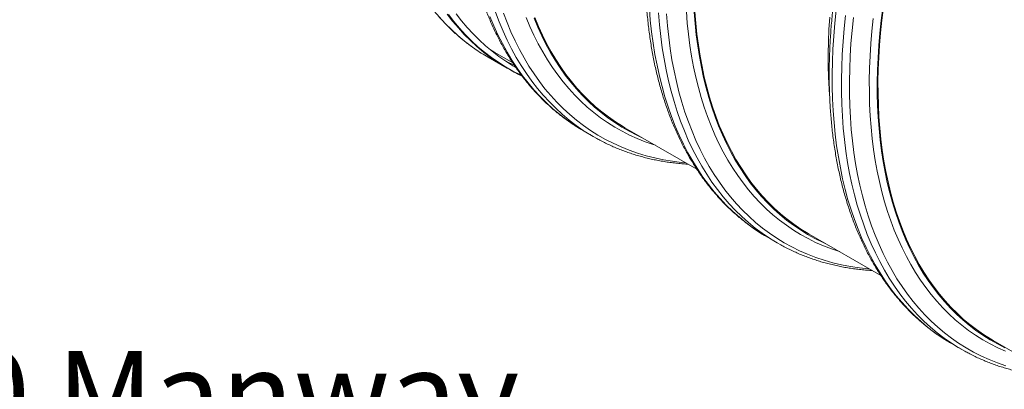
# Model space of a CAD drawing. Units: millimetres. Extents: x 5 to 415, y -10 to 292.
# Drawn here: x 215 to 254, y 218 to 233 of the extents above; entities that cross this region are included whole.
import ezdxf

# ---------------------------------------------------------------- set-up
doc = ezdxf.new("R2010")
doc.units = ezdxf.units.MM
doc.layers.add('TEXT', color=7, linetype='Continuous')
doc.styles.add('SLDTEXTSTYLE0', font='TXT', dxfattribs={"width": 0.75})

# ---------------------------------------------------------------- blocks, each defined once
blk = doc.blocks.new('SW_NOTE_5')
at = {"layer": 'TEXT', "color": 0, "insert": (-39.426, 1.826), "char_height": 3.5, "attachment_point": 1, "style": 'SLDTEXTSTYLE0'}
blk.add_mtext('900x900 Manway', dxfattribs=at)

msp = doc.modelspace()

# ---------------------------------------------------------------- linework, layer by layer
at = {"color": 7, "linetype": 'Continuous', "lineweight": 15}
for p, q in [((233.53727395, 231.34194994), (234.29686131, 230.90344949)), ((233.80994045, 231.53094492), (234.5201924, 231.1209252)), ((234.8732987, 230.60370204), (234.89210631, 230.59481457)), ((237.3675964, 228.39176171), (237.73902814, 228.17733872)), ((239.00427991, 228.53231658), (241.87402848, 226.87564599)), ((246.35819691, 224.28699066), (249.22801291, 222.63028115)), ((244.72149991, 224.14644357), (244.57941445, 224.23050935)), ((244.72149991, 224.14644357), (245.09294514, 223.9320128)), ((253.71210042, 220.04167253), (256.58191642, 218.38496301)), ((252.07541691, 219.90111765), (252.44686214, 219.68668688))]:
    msp.add_line(p, q, dxfattribs=at)
at = {"color": 8, "linetype": 'Continuous', "lineweight": 15}
msp.add_line((234.35402255, 231.12850315), (234.58365881, 231.02392635), dxfattribs=at)
at = {"color": 7, "linetype": 'Continuous', "lineweight": 15, "flags": 128}
for points in [[(254.18284025, 219.74770032), (253.88306827, 219.900508), (253.5907883, 220.06659059), (253.30619929, 220.2458337), (253.02949343, 220.43811223), (252.76086291, 220.64329645), (252.50048979, 220.86124424), (252.24855616, 221.09180811), (252.0052306, 221.33482864), (251.77068171, 221.59013938), (251.54507131, 221.85756607), (251.32855115, 222.13692424), (251.12127295, 222.42802406), (250.92337495, 222.73066403), (250.7349954, 223.04463778), (250.55626578, 223.36973212), (250.38730413, 223.70572121), (250.22822506, 224.05237386), (250.07914323, 224.40945644), (249.94015978, 224.77672366), (249.81136576, 225.15392047), (249.69285219, 225.54079087), (249.5847, 225.93706911), (249.48698338, 226.3424836), (249.39976975, 226.75675692), (249.32311643, 227.17960387), (249.25708075, 227.61073729), (249.20170316, 228.04985833), (249.15702413, 228.49666915), (249.123074, 228.95086117), (249.09987638, 229.41212485), (249.08744474, 229.88014189), (249.08578921, 230.35459302), (249.09491316, 230.8351541), (249.11480648, 231.32149319), (249.14545566, 231.81327741), (249.18684387, 232.31017288), (249.23894075, 232.81183696), (249.3017092, 233.31792509)], [(253.71210042, 220.04167253), (253.61096821, 220.10112515), (253.32689171, 220.28004602), (253.05068487, 220.47197967), (252.7825365, 220.67679421), (252.52263206, 220.89435016), (252.27115024, 221.12449883), (252.02826301, 221.36708227), (251.79413558, 221.62193353), (251.5689298, 221.88887884), (251.35280076, 222.16773568), (251.14589345, 222.45831081), (250.94835286, 222.76040711), (250.76031385, 223.07381723), (250.58190456, 223.39832604), (250.41324635, 223.73371062), (250.25445389, 224.07974027), (250.1056418, 224.43618137), (249.96690449, 224.80278568), (249.83834311, 225.17930499), (249.72004196, 225.56547939), (249.61208534, 225.96104509), (249.51454405, 226.36573049), (249.42748889, 226.77926013), (249.35097381, 227.20134684), (249.28505614, 227.63170348), (249.22977634, 228.07003413), (249.18517823, 228.51604091), (249.15128879, 228.96941625), (249.12813162, 229.42984963), (249.11572359, 229.89702565), (249.11407143, 230.37062409), (249.12317853, 230.85032079), (249.14303812, 231.33578579), (249.17363336, 231.82668617), (249.21494739, 232.32268807), (249.26694986, 232.8234508), (249.32960367, 233.32862589)], [(232.25952311, 233.08282755), (232.47635685, 232.80236747), (232.70231116, 232.53386563), (232.93723095, 232.27750603), (233.18095775, 232.0334668), (233.43331959, 231.80191125), (233.69414789, 231.58300122), (233.96326395, 231.37688663), (234.24048231, 231.18370791), (234.5256108, 231.00359673), (234.64276892, 230.93470094)], [(239.00427991, 228.53231658), (238.9031477, 228.5917692), (238.6190712, 228.77069007), (238.34286436, 228.96262373), (238.07471599, 229.16743826), (237.81481155, 229.38499421), (237.56332973, 229.61514288), (237.3204425, 229.85772633), (237.08631507, 230.11257758), (236.86110929, 230.37952289), (236.64498025, 230.65837973), (236.43807294, 230.94895486), (236.24053235, 231.25105116), (236.05249334, 231.56446128), (235.87408405, 231.88897009), (235.70542585, 232.22435467), (235.54663338, 232.57038433), (235.39782129, 232.92682542)], [(247.0248825, 223.90211904), (246.89607162, 223.96109657), (246.59350445, 224.11157834), (246.29844279, 224.27546278), (246.01108895, 224.4526355), (245.73163849, 224.64297286), (245.46029033, 224.84634658), (245.19722993, 225.06261479), (244.94263599, 225.29162683), (244.69668722, 225.53322597), (244.45955556, 225.78724624), (244.2313995, 226.05350947), (244.01238087, 226.33183414), (243.80264804, 226.62202601), (243.60234598, 226.92388506), (243.41161632, 227.23720442), (243.23058717, 227.56176556), (243.05938668, 227.89734603), (242.89813283, 228.24371417), (242.74693354, 228.60062856), (242.6058967, 228.96784535), (242.47511672, 229.34510757), (242.354688, 229.73215725), (242.24469147, 230.12872767), (242.1452013, 230.53454142), (242.05628831, 230.94932107), (241.97801655, 231.37278043), (241.91043324, 231.80462457), (241.85359231, 232.24455757), (241.80752749, 232.69227377), (241.77227587, 233.14746656)], [(246.35819691, 224.28699066), (246.31929031, 224.30960695), (246.03247595, 224.48639561), (245.75355147, 224.67632336), (245.48270908, 224.87925877), (245.22013759, 225.09506287), (244.96601232, 225.32358306), (244.72051536, 225.56466577), (244.48381191, 225.8181409), (244.25607058, 226.08383758), (244.0374397, 226.36156698), (243.82808113, 226.65114315), (243.62812974, 226.9523607), (243.43773051, 227.26501569), (243.25701156, 227.58889055), (243.08609766, 227.92376091), (242.92511019, 228.26939849), (242.77415366, 228.62555945), (242.63333936, 228.99200335), (242.50276168, 229.36847418), (242.38250829, 229.75471106), (242.27266686, 230.1504502), (242.17330819, 230.55541611), (242.08450647, 230.9693304), (242.00631901, 231.39190689), (241.93879975, 231.8228516), (241.88199929, 232.26187155), (241.83595133, 232.70865914), (241.80069296, 233.16290968)], [(247.17954795, 229.81791841), (247.1610674, 230.08350348), (247.13786977, 230.54476716), (247.12543814, 231.0127842), (247.12378261, 231.48723533), (247.13290656, 231.9677964), (247.15279987, 232.4541355), (247.18344906, 232.94591971)], [(239.6709655, 228.14744496), (239.47501975, 228.23834438), (239.17524776, 228.39115206), (238.88296779, 228.55723464), (238.59837878, 228.73647775), (238.32167292, 228.92875628), (238.0530424, 229.1339405), (237.79266928, 229.35188829), (237.54073565, 229.58245216), (237.29741009, 229.82547269), (237.0628612, 230.08078343), (236.8372508, 230.34821012), (236.62073064, 230.62756829), (236.41345244, 230.91866811), (236.21555444, 231.22130809), (236.02717489, 231.53528183), (235.84844528, 231.86037617), (235.67948362, 232.19636526), (235.52040455, 232.54301791), (235.37132272, 232.9001005)], [(233.80994045, 231.53094492), (233.63850056, 231.63302048), (233.61427118, 231.64795557)], [(234.24043174, 231.18374118), (234.31379086, 231.14779421), (234.35402255, 231.12850315)], [(237.3675964, 228.39176171), (237.26218544, 228.45373387), (237.23690071, 228.46893747)], [(237.87581658, 228.10021836), (237.63361719, 228.23931089), (237.60833245, 228.25451449)], [(245.22652031, 223.85666212), (245.08146097, 223.93865729), (244.95281867, 224.01489183)], [(252.07541691, 219.90111765), (251.97000595, 219.96308982), (251.94472122, 219.97829342)], [(252.58365058, 219.60956652), (252.34145119, 219.74865905), (252.31616645, 219.76386265)]]:
    msp.add_lwpolyline(points, dxfattribs=at)
at = {"color": 8, "linetype": 'Continuous', "lineweight": 15, "flags": 128}
for points in [[(231.5865627, 232.95133281), (231.82358983, 232.69267483), (232.06950152, 232.44644575), (232.32412917, 232.2128152), (232.58729747, 231.99194235), (232.8588277, 231.78397931), (232.99849561, 231.68430687)], [(231.89939009, 233.06671758), (232.11816933, 232.78374256), (232.34615006, 232.51283236), (232.58317719, 232.25417438), (232.82908888, 232.0079453), (233.08371654, 231.77431475), (233.34688483, 231.5534419), (233.61841506, 231.34547886), (233.75808297, 231.24580642)], [(231.94767352, 233.05690021), (232.16629428, 232.77412669), (232.39411317, 232.50341168), (232.63097172, 232.24493963), (232.8767047, 231.99888577), (233.13115029, 231.76542242), (233.39412976, 231.54470752), (233.66546443, 231.33689318), (233.94496884, 231.14212178), (234.23244744, 230.96052474), (234.52770803, 230.79222935), (234.83054494, 230.63734866), (234.87375726, 230.61663714)], [(237.23690071, 228.46893747), (236.96607855, 228.64022959), (236.67817511, 228.84028925), (236.39867407, 229.0537768), (236.12776424, 229.28054451), (235.86563445, 229.52043833), (235.61246338, 229.77329397), (235.36842302, 230.03893671), (235.13368193, 230.31718497), (234.90840197, 230.60784943), (234.69273486, 230.91072906), (234.48682896, 231.22561604), (234.29082588, 231.5522957), (234.1048605, 231.89054417), (233.92906431, 232.24013122), (233.76354858, 232.6008135), (233.60843469, 232.97234666)], [(237.60833245, 228.25451449), (237.33751029, 228.42580661), (237.04960686, 228.62586627), (236.77010581, 228.83935382), (236.49919599, 229.06612153), (236.23706619, 229.30601535), (235.98389513, 229.55887099), (235.73985476, 229.82451372), (235.50511368, 230.10276199), (235.27983371, 230.39342645), (235.0641666, 230.69630608), (234.8582607, 231.01119305), (234.66225763, 231.33787272), (234.47629224, 231.67612119), (234.30049605, 232.02570824), (234.13498032, 232.38639051), (233.97986643, 232.75792368), (233.83525554, 233.14005123)], [(241.42566525, 227.13447849), (241.26763817, 227.14944925), (240.90378611, 227.19456132), (240.54584135, 227.25399482), (240.19405172, 227.32771035), (239.8486583, 227.41565746), (239.50989542, 227.51777447), (239.17799573, 227.63399169), (238.85318851, 227.76423057), (238.53569799, 227.90840263), (238.22573658, 228.06640614), (237.92352007, 228.23813498), (237.62925415, 228.42347024), (237.34314111, 228.62228549), (237.06537989, 228.8344459), (236.79615594, 229.05980374), (236.5356547, 229.29820447), (236.28405824, 229.54948696), (236.04153516, 229.81347721), (235.80825404, 230.08999514), (235.58437335, 230.37885042), (235.3700482, 230.67984641), (235.16542356, 230.99277528), (234.97064106, 231.31742385), (234.78583219, 231.65356822), (234.61112844, 232.00098061), (234.44664447, 232.35942058), (234.29249152, 232.72864087), (234.14878426, 233.10839424)], [(240.21890151, 227.83112881), (240.13721417, 227.85722753), (239.81415015, 227.97035145), (239.49798809, 228.09712279), (239.18894717, 228.23745597), (238.8872398, 228.39125511), (238.59306828, 228.5584125), (238.30663493, 228.73881388), (238.02813867, 228.93233705), (237.75776832, 229.13884817), (237.4957127, 229.35820803), (237.24214715, 229.59026353), (236.99724698, 229.83485624), (236.7611808, 230.09181945), (236.53411044, 230.36097746), (236.31618763, 230.64214238), (236.10756747, 230.93512584), (235.90839158, 231.23972586), (235.71879145, 231.5557307), (235.53890533, 231.88292865), (235.36884786, 232.22109094), (235.20874378, 232.56998979), (235.05869763, 232.9293833)], [(244.57941445, 224.23050935), (244.42258772, 224.32815752), (244.13165645, 224.52358777), (243.84906689, 224.73250748), (243.57501122, 224.95477233), (243.30967826, 225.19023045), (243.05325009, 225.43872025), (242.80590204, 225.70007112), (242.56780607, 225.97410491), (242.33912401, 226.26063277), (242.12001097, 226.5594566), (241.91062206, 226.87037538), (241.71109551, 227.19317154), (241.52156956, 227.52762508), (241.34217908, 227.8735092), (241.17304209, 228.23058394), (241.01427323, 228.59860301), (240.86598713, 228.97731722), (240.72828157, 229.36646521), (240.60125097, 229.76578025), (240.48498299, 230.17498688), (240.37955855, 230.59380668), (240.28505183, 231.02195251), (240.20152015, 231.45912746), (240.12902757, 231.90503369), (240.06762467, 232.35936845), (240.01734853, 232.82181443), (239.97823626, 233.2920572)], [(244.95281867, 224.01489183), (244.7822959, 224.12124755), (244.49130057, 224.31749181), (244.20868066, 224.52725837), (243.93462499, 224.75039952), (243.66932575, 224.98676387), (243.41296165, 225.23618641), (243.16571137, 225.49849801), (242.9277469, 225.77351783), (242.69923005, 226.06105655), (242.48031595, 226.36091507), (242.27115632, 226.67288753), (242.0718995, 226.99676218), (241.88267701, 227.33231271), (241.70362034, 227.67930939), (241.53485087, 228.03751225), (241.37648999, 228.40667794), (241.22864559, 228.7865524), (241.09141545, 229.17687133), (240.96489398, 229.57736705), (240.84917222, 229.98776603), (240.74432772, 230.40778402), (240.65043129, 230.83713291), (240.56755035, 231.27551676), (240.49574224, 231.72263674), (240.43505078, 232.17818039), (240.38552317, 232.64183817), (240.34719314, 233.11329079)], [(248.77958224, 222.88915257), (248.73671384, 222.89294309), (248.37018124, 222.93367758), (248.00950706, 222.98881362), (247.65494417, 223.05831592), (247.30673196, 223.14213382), (246.96511153, 223.24021032), (246.63032056, 223.35247931), (246.30258667, 223.47886176), (245.98213912, 223.61927255), (245.66919371, 223.77361249), (245.36396961, 223.94177692), (245.06667585, 224.12364987), (244.77751476, 224.31910428), (244.49669199, 224.52800971), (244.224393, 224.75021721), (243.96080999, 224.98557686), (243.70612501, 225.23392681), (243.46051341, 225.49509598), (243.22414039, 225.76890183), (242.99717456, 226.05515941), (242.77976425, 226.35366771), (242.57206795, 226.66422471), (242.3742239, 226.9866153), (242.18636697, 227.32061557), (242.00863203, 227.66599921), (241.84113708, 228.02252577), (241.68399677, 228.38994946), (241.53732573, 228.76802011), (241.40121502, 229.15647295), (241.27576576, 229.5550432), (241.16106565, 229.9634583), (241.05718546, 230.38143208), (240.96420277, 230.80867932), (240.88218163, 231.24490703), (240.81117937, 231.68981442), (240.75123981, 232.14309194), (240.70240678, 232.60443006), (240.66471738, 233.07351241)], [(247.5728185, 223.58580289), (247.25424396, 223.69327086), (246.93540474, 223.81671259), (246.62366473, 223.95380913), (246.31923973, 224.10446654), (246.02233373, 224.2685782), (245.73315577, 224.44603288), (245.45190479, 224.6367089), (245.17877636, 224.8404758), (244.91395253, 225.0571895), (244.65762215, 225.28670446), (244.40995715, 225.52886006), (244.1711295, 225.78349031), (243.9413078, 226.05042194), (243.72064376, 226.32946707), (243.50929248, 226.62043587), (243.30739896, 226.92312732), (243.11510481, 227.23733456), (242.93254152, 227.56284003), (242.75983048, 227.8994174), (242.59709644, 228.24683791), (242.4444473, 228.60486015), (242.30199095, 228.97323931), (242.16982518, 229.35172035), (242.04804101, 229.74004335), (241.93671939, 230.13793966), (241.83594121, 230.54513672), (241.74577056, 230.96135127), (241.66627823, 231.38630101), (241.59751143, 231.81969003), (241.53951737, 232.26121853), (241.49234325, 232.71058765), (241.45601266, 233.16748106)], [(251.94472122, 219.97829342), (251.67389905, 220.14958554), (251.38599562, 220.3496452), (251.10649458, 220.56313275), (250.83558475, 220.78990046), (250.57345496, 221.02979428), (250.32028389, 221.28264992), (250.07624353, 221.54829265), (249.84150244, 221.82654092), (249.61622248, 222.11720538), (249.40055537, 222.42008501), (249.19464947, 222.73497198), (248.99864639, 223.06165165), (248.81268101, 223.39990012), (248.63688482, 223.74948717), (248.47136908, 224.11016945), (248.31625519, 224.48170261), (248.1716443, 224.86383017), (248.03763755, 225.25629123), (247.91432936, 225.65881813), (247.80180065, 226.07113244), (247.70012896, 226.49295286), (247.60938511, 226.92399028), (247.52963316, 227.36395073), (247.46092368, 227.81253051), (247.40330388, 228.26942105), (247.35681759, 228.7343128), (247.32149179, 229.20688455), (247.29735682, 229.68681507), (247.28442279, 230.17377243), (247.28269983, 230.66742276), (247.2921913, 231.16743023), (247.31289046, 231.67345125), (247.34478382, 232.18513928), (247.38784442, 232.70214098), (247.44204863, 233.22410595)], [(252.31616645, 219.76386265), (252.04534429, 219.93515477), (251.75744085, 220.13521443), (251.47793981, 220.34870198), (251.20702998, 220.57546969), (250.94490019, 220.81536351), (250.69172913, 221.06821915), (250.44768876, 221.33386189), (250.21294767, 221.61211015), (249.98766771, 221.90277461), (249.7720006, 222.20565424), (249.5660947, 222.52054122), (249.37009162, 222.84722088), (249.18412624, 223.18546935), (249.00833005, 223.5350564), (248.84281432, 223.89573868), (248.68770043, 224.26727184), (248.54308953, 224.6493994), (248.40908279, 225.04186047), (248.28577459, 225.44438736), (248.17324588, 225.85670167), (248.07157419, 226.27852209), (247.98083034, 226.70955951), (247.90107839, 227.14951996), (247.83236891, 227.59809974), (247.77474911, 228.05499028), (247.72826283, 228.51988204), (247.69293702, 228.99245378), (247.66880205, 229.4723843), (247.65586803, 229.95934166), (247.65414506, 230.45299199), (247.66363653, 230.95299946), (247.68433569, 231.45902048), (247.71622906, 231.97070851), (247.75928965, 232.48771021), (247.81349387, 233.00967518)], [(254.21771593, 219.02713042), (253.88581624, 219.14334764), (253.56100902, 219.27358652), (253.2435185, 219.41775858), (252.93355709, 219.57576209), (252.63134058, 219.74749092), (252.33707466, 219.93282619), (252.05096162, 220.13164144), (251.7732004, 220.34380185), (251.50397645, 220.56915969), (251.24347521, 220.80756041), (250.99187875, 221.05884291), (250.74935567, 221.32283316), (250.51607455, 221.59935109), (250.29219386, 221.88820636), (250.07786871, 222.18920236), (249.87324407, 222.50213123), (249.67846157, 222.8267798), (249.4936527, 223.16292417), (249.31894895, 223.51033656), (249.15446497, 223.86877653), (249.00031203, 224.23799682), (248.85660477, 224.61775019), (248.72343084, 225.00776991), (248.60088804, 225.40779219), (248.48906065, 225.81754252), (248.38802285, 226.23674056), (248.29784208, 226.66509624), (248.21858577, 227.10231946), (248.15030114, 227.54810751), (248.09304211, 228.00215863), (248.0468458, 228.46415938), (248.01173916, 228.93379049), (247.98775254, 229.4107356), (247.97489944, 229.89466375), (247.97318659, 230.385244), (247.98262074, 230.88214247), (248.00319178, 231.38501652), (248.03488283, 231.89351962), (248.07768043, 232.40730916), (248.13154747, 232.92602692)], [(254.2058086, 219.60647873), (253.89676768, 219.74681192), (253.59506031, 219.90061106), (253.30088879, 220.06776845), (253.01445544, 220.24816982), (252.73595918, 220.441693), (252.46558883, 220.64820412), (252.20353321, 220.86756397), (251.94996766, 221.09961947), (251.70506749, 221.34421219), (251.46900131, 221.6011754), (251.24193095, 221.87033341), (251.02400814, 222.15149833), (250.81538798, 222.44448179), (250.61621209, 222.74908181), (250.42661196, 223.06508665), (250.24672584, 223.3922846), (250.07666837, 223.73044689), (249.91656429, 224.07934574), (249.76651814, 224.43873925), (249.62663106, 224.80838066), (249.49700421, 225.18801881), (249.37772526, 225.57739382), (249.26887175, 225.97623604), (249.17052461, 226.38427485), (249.08274453, 226.80122896), (249.00559893, 227.2268141), (248.93913167, 227.66073536), (248.88339668, 228.10269874), (248.83842767, 228.55239959), (248.80425838, 229.00953225), (248.78090903, 229.47377939), (248.76839984, 229.94482759), (248.7667342, 230.42234879), (248.77591547, 230.90601888), (248.79593691, 231.39550494), (248.8267884, 231.89047408), (248.86844297, 232.39058561), (248.92087702, 232.89549495)], [(233.61427118, 231.64795557), (233.70036202, 231.5954629), (233.80994045, 231.53094492)]]:
    msp.add_lwpolyline(points, dxfattribs=at)
at = {"color": 7, "linetype": 'Continuous', "lineweight": 15}
for centre, radius, start, end in [((237.29539394, 237.85135184), 7.5163674, 235.133083782, 240.000560781), ((238.05376657, 237.41131046), 7.51440867, 235.133966386, 244.914551157)]:
    msp.add_arc(centre, radius, start, end, dxfattribs=at)
for points, knots in [([(241.69910726, 267.11325106), (241.66628641, 267.08708961), (241.54607474, 266.99126905), (241.33938916, 266.8210586), (241.07911156, 266.60273994), (240.8199733, 266.37967634), (240.56192035, 266.15234197), (240.30504203, 265.9207047), (240.04946688, 265.6848073), (239.79519503, 265.44476807), (239.54234912, 265.20061311), (239.29095877, 264.95244138), (239.04112513, 264.7003004), (238.79291613, 264.44426712), (238.54637559, 264.18442336), (238.30159941, 263.92082957), (238.05865348, 263.65356045), (237.81758795, 263.38270111), (237.57846705, 263.10832939), (237.3413876, 262.83050331), (237.10638035, 262.54932381), (236.87354078, 262.26485123), (236.6429318, 261.97716856), (236.41459965, 261.68636304), (236.18860298, 261.39252359), (235.96503798, 261.09570952), (235.74392972, 260.79602819), (235.52537603, 260.49354274), (235.30940769, 260.18835537), (235.09608999, 259.88054719), (234.88549749, 259.57019717), (234.67770369, 259.2573845), (234.47269513, 258.94223745), (234.27063523, 258.62478391), (234.07147889, 258.30516911), (233.87534182, 257.9834511), (233.68228478, 257.65971465), (233.49229304, 257.33409067), (233.30552483, 257.00660972), (233.12192659, 256.67742418), (232.94161813, 256.3465884), (232.76464444, 256.01419743), (232.59102593, 255.68035905), (232.42082694, 255.34515959), (232.25407269, 255.00870625), (232.09088697, 254.67105095), (231.93120644, 254.33234621), (231.77515996, 253.99264123), (231.62274295, 253.65205961), (231.47403527, 253.31067392), (231.32903879, 252.96860204), (231.18784138, 252.62591512), (231.05043293, 252.28273437), (230.91689618, 251.93913297), (230.78724129, 251.59522529), (230.66149377, 251.25110632), (230.53972552, 250.90685986), (230.42195916, 250.56258206), (230.30820552, 250.21838572), (230.19852971, 249.8743469), (230.09293081, 249.53058451), (229.99146288, 249.18717093), (229.89413746, 248.84422543), (229.80099483, 248.50182585), (229.71206459, 248.16006713), (229.62734695, 247.81906425), (229.54690024, 247.4788888), (229.47070458, 247.1396646), (229.39884572, 246.80144775), (229.33128541, 246.46436488), (229.26804634, 246.12851137), (229.20920158, 245.79394905), (229.15469715, 245.46080393), (229.10459452, 245.1291615), (229.05892535, 244.79908571), (229.01762168, 244.47072886), (228.98078441, 244.14412436), (228.94837808, 243.81939228), (228.92042637, 243.49661717), (228.89692934, 243.17588908), (228.87790286, 242.85730289), (228.86334603, 242.54094236), (228.85326486, 242.22690702), (228.84767771, 241.91525989), (228.84656556, 241.60611067), (228.84994566, 241.29954613), (228.85778817, 240.99564464), (228.87013476, 240.69449235), (228.88696976, 240.39616712), (228.90827359, 240.10076846), (228.93403904, 239.80838047), (228.96427464, 239.51906836), (228.99897319, 239.23292584), (229.03813476, 238.950026), (229.08170498, 238.67047124), (229.12974081, 238.39430072), (229.18214873, 238.12163581), (229.23900327, 237.85251721), (229.30020072, 237.58705896), (229.36579796, 237.32530189), (229.43573271, 237.06733884), (229.50999505, 236.81324818), (229.58858423, 236.56308454), (229.67145319, 236.31693369), (229.75856878, 236.07487543), (229.84996978, 235.8369352), (229.94553204, 235.60324697), (230.04533172, 235.37382034), (230.14926615, 235.14875351), (230.2573076, 234.92810955), (230.36948984, 234.71193055), (230.48569857, 234.50029997), (230.60596276, 234.29326626), (230.73019173, 234.09090918), (230.85841858, 233.8932504), (230.99054013, 233.70037285), (231.12653613, 233.51233384), (231.26638214, 233.32917243), (231.41003855, 233.15093787), (231.55744346, 232.97769473), (231.70856083, 232.80948249), (231.86333458, 232.64634948), (232.02176803, 232.48832852), (232.18374867, 232.33548518), (232.34928986, 232.18785131), (232.51826449, 232.04542954), (232.69082013, 231.9084609), (232.84923424, 231.78898377), (232.95161426, 231.71752341), (232.99406513, 231.68789308)], [0, 0, 0, 0, 0.0029803783, 0.0109161193, 0.0188517491, 0.026787231, 0.0347225537, 0.0426577031, 0.0505927215, 0.0585276069, 0.0664623293, 0.0743969277, 0.0823313447, 0.0902656934, 0.0981998532, 0.1061339172, 0.1140678659, 0.1220016803, 0.1299353664, 0.1378689756, 0.1458025138, 0.1537358735, 0.1616692158, 0.1696024105, 0.1775355853, 0.1854686543, 0.1934016758, 0.2013346087, 0.2092674811, 0.2172003225, 0.2251331434, 0.2330658832, 0.2409985596, 0.2489312932, 0.2568638919, 0.264796566, 0.2727291942, 0.2806617694, 0.2885944267, 0.2965270519, 0.3044596709, 0.312392281, 0.3203249687, 0.328257724, 0.3361904234, 0.344123165, 0.3520559715, 0.3599888619, 0.3679217375, 0.3758547132, 0.3837877466, 0.3917208415, 0.3996540769, 0.407587331, 0.415520673, 0.4234541367, 0.431387653, 0.439321343, 0.4472551002, 0.4551889973, 0.4631229746, 0.4710570918, 0.4789913471, 0.4869257413, 0.4948602445, 0.5027949709, 0.5107297845, 0.5186647393, 0.526599872, 0.5345351206, 0.5424705701, 0.5504061851, 0.5583419484, 0.5662778815, 0.5742139578, 0.58215024, 0.5900866299, 0.5980232246, 0.6059599729, 0.6138968344, 0.6218339104, 0.6297710695, 0.6377083739, 0.6456457979, 0.6535833293, 0.6615209887, 0.6694586907, 0.6773964602, 0.6853342857, 0.6932721338, 0.7012099401, 0.7091477045, 0.7170853984, 0.7250229978, 0.7329604124, 0.7408976265, 0.748834595, 0.7567712748, 0.7647076073, 0.7726435093, 0.7805789191, 0.7885138026, 0.7964480745, 0.8043816451, 0.8123144259, 0.8202463703, 0.8281773645, 0.8361073662, 0.8440362618, 0.851963941, 0.8598903976, 0.8678154417, 0.8757390926, 0.8836612599, 0.8915818796, 0.8995008525, 0.9074182031, 0.9153338717, 0.9232478599, 0.9311601566, 0.9390707606, 0.9469796686, 0.9548870584, 0.9627929164, 0.9706973594, 0.9786005148, 0.9865024114, 0.9944033572, 1, 1, 1, 1]), ([(232.73479458, 242.77323895), (232.73085213, 242.74732353), (232.7097911, 242.60888032), (232.6759328, 242.35944175), (232.63350306, 242.0250648), (232.595904, 241.69252198), (232.56265593, 241.3617644), (232.53395762, 241.03288583), (232.50971709, 240.70601163), (232.49000279, 240.38118465), (232.47479325, 240.05853022), (232.46410756, 239.73811028), (232.45797069, 239.42002426), (232.45632448, 239.104367), (232.45925531, 238.79120477), (232.46669833, 238.48064045), (232.47870497, 238.17274501), (232.49523562, 237.86762616), (232.516296, 237.56534764), (232.5419231, 237.26599468), (232.5720641, 236.96966708), (232.60675181, 236.67642741), (232.64592768, 236.38638359), (232.68965286, 236.0995909), (232.73785992, 235.81614919), (232.7905777, 235.53612995), (232.84777714, 235.25961706), (232.90944524, 234.98668968), (232.97556088, 234.71743634), (233.04612067, 234.45191834), (233.12109897, 234.19022082), (233.2004808, 233.9324249), (233.28422885, 233.67860492), (233.37234635, 233.4288348), (233.46479546, 233.18317483), (233.56152518, 232.94173327), (233.66255376, 232.70453981), (233.76781691, 232.47169304), (233.8772922, 232.24325544), (233.99093106, 232.01929964), (234.10872862, 231.79987089), (234.23061322, 231.5850628), (234.35658888, 231.37490478), (234.48655356, 231.16950261), (234.62052501, 230.9688687), (234.758435, 230.77308166), (234.90021509, 230.58219478), (235.04586856, 230.39626014), (235.19531647, 230.21531708), (235.34850397, 230.03943578), (235.50541471, 229.86863483), (235.66599271, 229.702965), (235.83015223, 229.54249107), (235.99788721, 229.38722091), (236.16912917, 229.23720287), (236.34383451, 229.09247151), (236.52193894, 228.95308058), (236.70342233, 228.81898306), (236.88828041, 228.69043597), (237.06445532, 228.57435689), (237.18052541, 228.50372189), (237.23262196, 228.47201829)], [0, 0, 0, 0, 0.0039858597, 0.02129293, 0.0386014379, 0.0559113095, 0.0732224343, 0.0905348538, 0.1078485975, 0.1251634464, 0.142479578, 0.1597967593, 0.1771148819, 0.1944339218, 0.2117537408, 0.2290742468, 0.2463952025, 0.2637164611, 0.2810378038, 0.2983590166, 0.3156798138, 0.3329999149, 0.3503189148, 0.3676366779, 0.3849526861, 0.4022666123, 0.4195779962, 0.4368864282, 0.4541913963, 0.471492351, 0.4887887301, 0.5060800303, 0.5233656317, 0.5406449372, 0.5579171894, 0.5751817752, 0.5924381088, 0.6096854904, 0.6269232581, 0.6441507396, 0.6613672989, 0.6785724875, 0.6957657055, 0.7129465244, 0.7301145002, 0.74726931, 0.7644106636, 0.7815387077, 0.7986531364, 0.8157542774, 0.8328423094, 0.8499176721, 0.8669808862, 0.884032532, 0.9010734038, 0.9181045044, 0.9351268482, 0.952141669, 0.9691499521, 0.9861533579, 1, 1, 1, 1]), ([(240.07522796, 238.43810136), (240.05960558, 238.32732406), (240.02817817, 238.1044742), (239.9865627, 237.77160861), (239.94889601, 237.43907308), (239.91582948, 237.10836051), (239.88722148, 236.77953115), (239.86308614, 236.45270242), (239.84348675, 236.12793166), (239.82838112, 235.80532919), (239.81781178, 235.48496873), (239.81177319, 235.16694287), (239.8102649, 234.85133642), (239.81329432, 234.53823838), (239.82085237, 234.22774193), (239.83296791, 233.91991178), (239.84959544, 233.61486454), (239.87080664, 233.31264609), (239.89650205, 233.0133873), (239.9267857, 232.71711022), (239.96154271, 232.42396999), (240.00086528, 232.133991), (240.04468228, 231.84728784), (240.09302317, 231.56391649), (240.14584211, 231.28398766), (240.20315044, 231.00756254), (240.26492875, 230.73472691), (240.33114205, 230.46556756), (240.40182868, 230.20012848), (240.47691027, 229.93853431), (240.55639794, 229.68083531), (240.64024637, 229.42711418), (240.72846512, 229.17744215), (240.82101521, 228.93189403), (240.91786743, 228.69054215), (241.01899122, 228.45346029), (241.12435926, 228.22072245), (241.23392529, 227.99239748), (241.34768454, 227.7685388), (241.46557798, 227.54923267), (241.58756344, 227.33453885), (241.71362629, 227.12449925), (241.84370932, 226.91920431), (241.97776604, 226.71868825), (242.11576634, 226.52302693), (242.25766435, 226.33225507), (242.40339985, 226.14643992), (242.55293385, 225.96562902), (242.70623687, 225.7898552), (242.86320791, 225.619197), (243.02387553, 225.4536562), (243.18814015, 225.29329648), (243.35595323, 225.13815891), (243.52728368, 224.9882714), (243.70206102, 224.84367235), (243.88027703, 224.7043978), (244.06180822, 224.57044305), (244.24676913, 224.44204738), (244.41759928, 224.32955416), (244.52820845, 224.26229505), (244.57482888, 224.23394614)], [0, 0, 0, 0, 0.0172057564, 0.0346126875, 0.0520208877, 0.069430444, 0.0868413338, 0.1042533673, 0.1216668058, 0.1390812875, 0.1564968756, 0.1739134263, 0.1913309081, 0.2087491768, 0.2261680928, 0.2435874627, 0.2610071974, 0.2784270061, 0.2958465931, 0.3132657605, 0.3306842434, 0.3481016712, 0.3655177729, 0.3829321271, 0.4003443889, 0.4177541044, 0.4351608097, 0.452563993, 0.4699631595, 0.4873577827, 0.5047472002, 0.5221307831, 0.539508097, 0.5568782981, 0.574240846, 0.5915949957, 0.6089401842, 0.6262756125, 0.6436007267, 0.6609149269, 0.6782176202, 0.6955081987, 0.7127863439, 0.7300514747, 0.7473034926, 0.7645419976, 0.7817669243, 0.7989783442, 0.8161763057, 0.8333610962, 0.8505332163, 0.8676930746, 0.8848413313, 0.9019787964, 0.9191063851, 0.9362252427, 0.9533365698, 0.9704414011, 0.9875414072, 1, 1, 1, 1]), ([(247.44261509, 234.2825949), (247.43867264, 234.25667948), (247.41761161, 234.11823627), (247.3837533, 233.86879769), (247.34132357, 233.53442075), (247.30372451, 233.20187793), (247.27047644, 232.87112035), (247.24177813, 232.54224177), (247.2175376, 232.21536758), (247.1978233, 231.8905406), (247.18261376, 231.56788617), (247.17192807, 231.24746622), (247.16579119, 230.9293802), (247.16414499, 230.61372295), (247.16707582, 230.30056072), (247.17451884, 229.9899964), (247.18652548, 229.68210096), (247.20305613, 229.37698211), (247.22411651, 229.07470359), (247.24974361, 228.77535063), (247.27988461, 228.47902303), (247.31457232, 228.18578336), (247.35374819, 227.89573954), (247.39747337, 227.60894684), (247.44568043, 227.32550514), (247.49839821, 227.0454859), (247.55559764, 226.76897301), (247.61726575, 226.49604563), (247.68338139, 226.22679229), (247.75394118, 225.96127429), (247.82891948, 225.69957677), (247.90830131, 225.44178085), (247.99204936, 225.18796086), (248.08016686, 224.93819075), (248.17261597, 224.69253078), (248.26934569, 224.45108922), (248.37037427, 224.21389576), (248.47563742, 223.98104899), (248.58511271, 223.75261139), (248.69875157, 223.52865559), (248.81654913, 223.30922684), (248.93843373, 223.09441875), (249.06440939, 222.88426073), (249.19437408, 222.67885855), (249.32834549, 222.47822467), (249.46625562, 222.28243754), (249.60803516, 222.09155098), (249.75369073, 221.90561515), (249.90313085, 221.72467649), (250.0563476, 221.54877851), (250.21322911, 221.37799423), (250.37381484, 221.21232003), (250.53797242, 221.05184721), (250.7057074, 220.89657705), (250.8769513, 220.74655789), (251.05164894, 220.60183093), (251.2297825, 220.46242328), (251.41123676, 220.32834249), (251.59610257, 220.19979097), (251.77227551, 220.08371302), (251.88834582, 220.0130779), (251.94044247, 219.98137424)], [0, 0, 0, 0, 0.0039858597, 0.02129293, 0.038601438, 0.0559113096, 0.0732224343, 0.0905348539, 0.1078485976, 0.1251634465, 0.1424795781, 0.1597967593, 0.177114882, 0.1944339219, 0.2117537409, 0.2290742469, 0.2463952027, 0.2637164613, 0.2810378039, 0.2983590168, 0.3156798139, 0.3329999151, 0.350318915, 0.3676366781, 0.3849526863, 0.4022666125, 0.4195779964, 0.4368864285, 0.4541913966, 0.4714923513, 0.4887887303, 0.5060800306, 0.5233656319, 0.5406449375, 0.5579171897, 0.5751817755, 0.5924381091, 0.6096854907, 0.6269232584, 0.64415074, 0.6613672993, 0.6785724879, 0.6957657058, 0.7129465248, 0.7301145006, 0.7472693104, 0.7644106641, 0.7815387081, 0.7986531369, 0.8157542964, 0.8328423095, 0.8499176722, 0.8669808863, 0.8840325321, 0.901073404, 0.9181045045, 0.935126869, 0.9521416689, 0.9691499521, 0.9861533579, 1, 1, 1, 1]), ([(237.88083375, 228.09804494), (237.9309148, 228.07062032), (238.0466561, 228.00723985), (238.23169333, 227.91440638), (238.43525765, 227.81847509), (238.64189175, 227.72829873), (238.85140178, 227.64367308), (239.06379977, 227.56466177), (239.27898297, 227.49130945), (239.49695379, 227.42359783), (239.71761061, 227.36157985), (239.94092657, 227.30525768), (240.16682728, 227.25466185), (240.39526479, 227.20980469), (240.62620035, 227.17070282), (240.85950823, 227.13734305), (241.09523837, 227.10993891), (241.3174864, 227.08913278), (241.46206942, 227.08022412), (241.52652603, 227.07625255)], [0, 0, 0, 0, 0.0459016296, 0.1060823339, 0.1662689982, 0.2264675902, 0.2866823915, 0.3469179445, 0.4071797692, 0.4674711769, 0.5277960446, 0.5881577062, 0.6485590319, 0.7090028919, 0.769490493, 0.8300235073, 0.8906031088, 0.9512297364, 1, 1, 1, 1]), ([(245.23152061, 223.85474274), (245.26132192, 223.83812153), (245.35650246, 223.78503609), (245.52033947, 223.7013809), (245.72288324, 223.60353937), (245.92857812, 223.51158738), (246.13713634, 223.42514155), (246.34862263, 223.34430687), (246.56291009, 223.26911885), (246.77996518, 223.19959008), (246.99977921, 223.13571236), (247.22222685, 223.07755244), (247.44730604, 223.02509611), (247.67493715, 222.97837583), (247.90505345, 222.93740218), (248.13760765, 222.90224019), (248.37252329, 222.87268681), (248.60989398, 222.84953045), (248.77939512, 222.83568381), (248.87030437, 222.83128525), (248.88069422, 222.83078255)], [0, 0, 0, 0, 0.0274011931, 0.0875149702, 0.1476332532, 0.2077619249, 0.267904686, 0.3280670489, 0.3882541813, 0.4484696406, 0.5087172463, 0.5690007549, 0.6293232011, 0.689686776, 0.7500939085, 0.8105457765, 0.8710442073, 0.9315891299, 0.9921814466, 1, 1, 1, 1]), ([(252.58865425, 219.60740089), (252.6387353, 219.57997627), (252.75447661, 219.51659579), (252.93951384, 219.42376232), (253.14307816, 219.32783104), (253.34971226, 219.23765467), (253.55922229, 219.15302903), (253.77162028, 219.07401772), (253.98680348, 219.0006654), (254.20477429, 218.93295378), (254.42543112, 218.8709358), (254.64874708, 218.81461362), (254.87464778, 218.7640178), (255.1030853, 218.71916064), (255.33402086, 218.68005877), (255.56732874, 218.646699), (255.80305888, 218.61929486), (256.02530691, 218.59848873), (256.16988993, 218.58958007), (256.23434654, 218.5856085)], [0, 0, 0, 0, 0.0459016296, 0.1060823339, 0.1662689982, 0.2264675902, 0.2866823915, 0.3469179445, 0.4071797692, 0.4674711769, 0.5277960446, 0.5881577062, 0.6485590319, 0.7090028919, 0.769490493, 0.8300235073, 0.8906031088, 0.9512297364, 1, 1, 1, 1])]:
    msp.add_open_spline(points, degree=3, knots=knots, dxfattribs=at)

# ---------------------------------------------------------------- block references
at = {"layer": 'TEXT'}
msp.add_blockref('SW_NOTE_5', (236.37418129, 217.79545449), dxfattribs=at)

doc.saveas('drawing.dxf')
